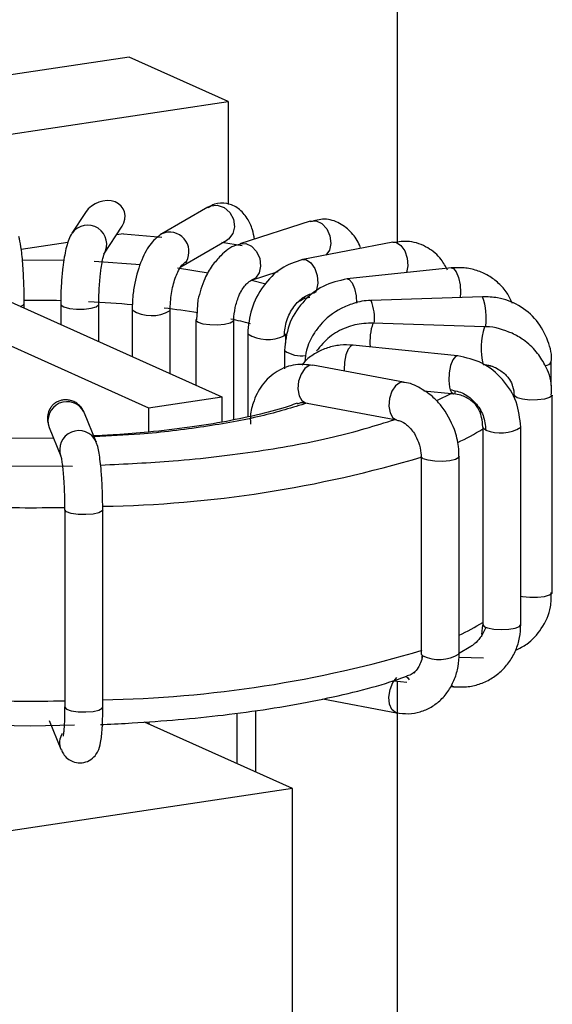
# Model space of a CAD drawing. Units: inches. Extents: x 0.3 to 33.8, y 0.2 to 21.6.
# Drawn here: x 30.9 to 31, y 15.6 to 15.8 of the extents above; entities that cross this region are included whole.
import ezdxf

# ---------------------------------------------------------------- set-up
doc = ezdxf.new("R2010")
doc.units = ezdxf.units.IN
doc.header["$MEASUREMENT"] = 0

msp = doc.modelspace()

# ---------------------------------------------------------------- linework, layer by layer
at = {"color": 7, "linetype": 'Continuous', "lineweight": 25}
for p, q in [((30.9425772914, 15.9356529409), (30.9425772914, 15.7834564454)), ((30.8898401698, 15.8198779217), (30.7455026148, 15.7983096698)), ((30.9093401579, 15.8111363162), (30.8898401698, 15.8198779217)), ((30.7650026029, 15.7895680643), (30.9093401579, 15.8111363162)), ((30.9093401579, 15.8111363162), (30.9093401579, 15.7909596553)), ((30.8812779257, 15.7893567743), (30.878596892, 15.7852347772)), ((30.9053100022, 15.7903749688), (30.8962767691, 15.7851510565)), ((30.88488407, 15.7811454882), (30.8884392342, 15.7866114945)), ((30.9254545308, 15.7876299387), (30.9116386991, 15.7831612895)), ((30.8887593981, 15.7851170497), (30.8873280171, 15.7849031595)), ((30.8887593981, 15.7851170497), (30.896290861, 15.7844994443)), ((30.896216495, 15.7851153448), (30.8962767691, 15.7851510565)), ((30.8686143865, 15.7821067958), (30.8777971905, 15.7834789752)), ((30.9000313355, 15.7786586335), (30.9090645687, 15.7838825458)), ((30.9080661367, 15.7834632592), (30.9120632651, 15.7828320509)), ((30.9417162303, 15.7835117618), (30.9240046729, 15.7800851892)), ((30.8473738404, 15.7803173236), (30.9080693792, 15.7531082579)), ((30.882930718, 15.7797891124), (30.8920483507, 15.7790751404)), ((30.9010984182, 15.7797169039), (30.9009110217, 15.7794388386)), ((30.92394766, 15.7800728156), (30.9240046729, 15.7800851892)), ((30.8329400425, 15.7781604921), (30.8936355814, 15.7509514264)), ((30.8993536105, 15.7784248149), (30.9053987489, 15.7774702107)), ((30.9002333631, 15.77878672), (30.9000313355, 15.7786586335)), ((30.9139467704, 15.7760252563), (30.9191928531, 15.7777220796)), ((30.9532372778, 15.778434377), (30.9327668199, 15.7762698416)), ((30.9532037067, 15.7784297234), (30.9532372778, 15.778434377)), ((30.9327328672, 15.776265133), (30.9327668199, 15.7762698416)), ((30.8764338062, 15.7740135874), (30.8764084253, 15.7713465356)), ((30.8692045419, 15.7705308437), (30.8692045419, 15.7714473379)), ((30.8763786814, 15.7713465348), (30.8763735904, 15.7712963314)), ((30.8763735904, 15.7712963314), (30.8763735904, 15.7673169862)), ((30.8838736168, 15.7639549291), (30.8838736168, 15.7712963271)), ((30.9033649138, 15.7721379413), (30.9031081688, 15.7682511502)), ((30.9593680442, 15.7727636204), (30.9374528309, 15.7720000737)), ((30.890425258, 15.7701959988), (30.890425258, 15.7610178347)), ((30.890425258, 15.7701959988), (30.8904264352, 15.7701712781)), ((30.8978975955, 15.7700785207), (30.8979252844, 15.7701961833)), ((30.8979252844, 15.7576557776), (30.8979252844, 15.7701961833)), ((30.9029611234, 15.7682601717), (30.9029574729, 15.7682171676)), ((30.9029574729, 15.7682171676), (30.9029574729, 15.7553998491)), ((30.9104574993, 15.7485747776), (30.9104574993, 15.7682171632)), ((30.959770247, 15.7668760127), (30.9378169899, 15.7675624735)), ((30.9131657217, 15.7654864843), (30.9131657217, 15.7491522233)), ((30.9206656992, 15.7636425579), (30.9206656992, 15.7654865018)), ((30.9203948388, 15.7621794568), (30.9203948388, 15.7585947028)), ((30.9544641744, 15.7611493071), (30.9338821564, 15.7632417284)), ((30.9339143785, 15.7632372767), (30.9338821564, 15.7632417284)), ((30.9544970084, 15.7611446724), (30.9544641744, 15.7611493071)), ((30.972901286, 15.7553436948), (30.972901286, 15.759944488)), ((30.9438446964, 15.7559399179), (30.92595502, 15.7593039606)), ((30.9477994719, 15.7542898058), (30.9532940342, 15.753731225)), ((30.9532940342, 15.753731225), (30.9536815485, 15.7536907649)), ((30.9539797115, 15.7536281515), (30.9539797115, 15.754212766)), ((30.8936355814, 15.7509514264), (30.9080693792, 15.7531082579)), ((30.9080693792, 15.7531082579), (30.9080693792, 15.7481136291)), ((30.9245689606, 15.7519332928), (30.9248939338, 15.7518721855)), ((30.9245689606, 15.7519332928), (30.9246116073, 15.7519260124)), ((30.9248939338, 15.7518721855), (30.9421313276, 15.7486307973)), ((30.9656354714, 15.7528600603), (30.9656285828, 15.7532503549)), ((30.97307243, 15.7146270648), (30.97307243, 15.7534176055)), ((30.8810539885, 15.7499044674), (30.8809589143, 15.7501177919)), ((30.8833654566, 15.7442125848), (30.8810539885, 15.7499044674)), ((30.8936355814, 15.7509514264), (30.8936355814, 15.7461473876)), ((30.9588978647, 15.7503428113), (30.9588978647, 15.7497478079)), ((30.9421313276, 15.7486307973), (30.9424587216, 15.7485692628)), ((30.9424587216, 15.7485692628), (30.9425031038, 15.7485616771)), ((30.8741051614, 15.7470824914), (30.8764165806, 15.7413906307)), ((30.9594003411, 15.7470890754), (30.9594004258, 15.7082985474)), ((30.9668988977, 15.7471159981), (30.9669003675, 15.747089071)), ((30.9669003675, 15.7082985304), (30.9669003675, 15.747089071)), ((30.8833334177, 15.74428878), (30.8833654566, 15.7442125848)), ((30.9472813091, 15.7413651316), (30.9472813091, 15.702574591)), ((30.9547813355, 15.7025745866), (30.9547813355, 15.7413651273)), ((30.8583351454, 15.7395415899), (30.8787130487, 15.7394239269)), ((30.877125458, 15.7333185509), (30.877144716, 15.7309227416)), ((30.8846585822, 15.730889127), (30.8846226661, 15.7335224223)), ((30.8771591338, 15.730886639), (30.8771617792, 15.7309232104)), ((30.8771591338, 15.730886639), (30.8771591338, 15.6920962872)), ((30.8846590756, 15.6920962702), (30.8846590756, 15.730886622)), ((30.9669003675, 15.7082985304), (30.9668990453, 15.7083246321)), ((30.9546120493, 15.7026099044), (30.9570912005, 15.7040593133)), ((30.9474503681, 15.7021513285), (30.9474179573, 15.7015408128)), ((30.9547220153, 15.7019238917), (30.9595358203, 15.7017733821)), ((30.9419629813, 15.6972752987), (30.9444839985, 15.6970189897)), ((30.9425772914, 15.6972128697), (30.9425772914, 15.6158319831)), ((30.9531030343, 15.6961427609), (30.9537056402, 15.6960814996)), ((30.9279343907, 15.693694219), (30.9424587216, 15.6909630135)), ((30.9111088071, 15.6809622536), (30.9111088071, 15.6909006999)), ((30.9148024205, 15.6793064414), (30.9148024205, 15.6914018224)), ((30.8587520224, 15.6886227087), (30.8705047475, 15.6883977657)), ((30.8705047475, 15.6883977657), (30.8791214411, 15.6885744032)), ((30.8741051614, 15.689476431), (30.8764165806, 15.6837845703)), ((30.9220102697, 15.6760752544), (30.8928584553, 15.6891436553)), ((30.8937761747, 15.6887323002), (30.8937761747, 15.6892099085)), ((30.8764165806, 15.6837845703), (30.8764563295, 15.6836906184)), ((30.9220102697, 15.6760752544), (30.8595019171, 15.6667346785)), ((30.9220102697, 15.5711179707), (30.9220102697, 15.6760752544))]:
    msp.add_line(p, q, dxfattribs=at)
at = {"color": 8, "linetype": 'Continuous', "lineweight": 25}
for p, q in [((30.8688354714, 15.7800091845), (30.8770003355, 15.779925133)), ((30.9139247205, 15.7760360902), (30.9167155992, 15.7752895337)), ((30.9532940342, 15.753731225), (30.9503087358, 15.7523212669)), ((30.8749824482, 15.7449223928), (30.8626810086, 15.7449934062))]:
    msp.add_line(p, q, dxfattribs=at)
at = {"color": 8, "linetype": 'Continuous', "lineweight": 25, "flags": 128}
for points in [[(30.9053100022, 15.7903749688), (30.9058351041, 15.79061296), (30.9071873099, 15.790750995), (30.9085395157, 15.7902996933), (30.9096717332, 15.7893325153), (30.9103997619, 15.788006795), (30.9106051679, 15.7865383603), (30.9102544963, 15.7851657257), (30.9094048379, 15.7841126731), (30.9090645687, 15.7838825458)], [(30.9116432151, 15.7831625946), (30.9127927347, 15.7832154271), (30.9139491196, 15.7826814317), (30.9149175198, 15.781645428), (30.9155403926, 15.7802756026), (30.9157165823, 15.778794881), (30.9154173416, 15.7774439559), (30.9146913061, 15.7764424568), (30.9139467704, 15.7760252563)], [(30.9417162303, 15.7835117618), (30.9424284953, 15.7834523323), (30.9433154716, 15.7828505392), (30.944058213, 15.7817573685), (30.9445357166, 15.7803506141), (30.9446704586, 15.7788593471), (30.9444404062, 15.7775259064), (30.9444326828, 15.7775032983)], [(30.9240046729, 15.7800851892), (30.9247169379, 15.7800257597), (30.9256036697, 15.7794242651), (30.9263462286, 15.7783316922), (30.9268237811, 15.7769254826), (30.92695895, 15.7754344526), (30.9267294223, 15.7741010163), (30.9265215624, 15.7736236984)], [(30.9532372778, 15.778434377), (30.9536315939, 15.7783273763), (30.9541918328, 15.7776777527), (30.9546609685, 15.7765445154), (30.9549626493, 15.775112014), (30.9550477802, 15.7736134797), (30.9549624407, 15.7726101215)], [(30.9327668199, 15.7762698416), (30.933161136, 15.7761628409), (30.933721264, 15.7755135064), (30.9341903866, 15.7743808923), (30.9344921164, 15.7729489356), (30.934578548, 15.7715160038)], [(30.8684571025, 15.7708658564), (30.8690694053, 15.7711891071), (30.8692045598, 15.771451227)], [(30.8763735904, 15.7712963314), (30.8764409817, 15.7711132191), (30.8770171432, 15.7707526949), (30.8780952316, 15.7704800014), (30.8795011455, 15.7703392249), (30.8810076068, 15.7703530929), (30.88237126, 15.7705194008), (30.8833716474, 15.7708112545), (30.8838473348, 15.7711814754), (30.8838736577, 15.7712974728)], [(30.9029574729, 15.7682171676), (30.9029714793, 15.7681333497), (30.9034008589, 15.7677593662), (30.9043644701, 15.767459339), (30.9057067635, 15.7672817922), (30.9072107403, 15.7672553725), (30.9086334184, 15.7673843891), (30.9097448014, 15.7676479447), (30.910365426, 15.7680035013), (30.9104574406, 15.768219872)], [(30.9338821564, 15.7632417284), (30.9335028893, 15.7631331035), (30.9329613595, 15.7624818245), (30.9325079589, 15.7613475886), (30.9322163163, 15.7599145997), (30.9321337757, 15.7584159926), (30.9321437418, 15.7581403062)], [(30.9544641744, 15.7611493071), (30.9540849073, 15.7610406822), (30.9535433059, 15.7603891453), (30.9530898337, 15.7592542735), (30.9527981423, 15.7578207398), (30.9527159141, 15.7563219185), (30.9528563145, 15.7550011868), (30.9529988501, 15.7544921641)], [(30.92595502, 15.7593039606), (30.9252620147, 15.7592408645), (30.9243914545, 15.7586362649), (30.9236624316, 15.7575411141), (30.9231935449, 15.7561332739), (30.9230609518, 15.7546417689), (30.9232862524, 15.7533091172), (30.923832742, 15.752351956), (30.9245689606, 15.7519332928)], [(30.9438465165, 15.7559396253), (30.9431516422, 15.7558768437), (30.9422809257, 15.7552719734), (30.9415517823, 15.7541762087), (30.9410829803, 15.7527678145), (30.940950664, 15.7512760608), (30.9411764464, 15.7499432202), (30.9417236719, 15.7489866636), (30.9424587216, 15.7485692628)], [(30.9730722676, 15.7534277503), (30.9730453748, 15.7533011772), (30.9725634449, 15.7529293514), (30.971552292, 15.7526372624), (30.9701771381, 15.7524725673), (30.9686623336, 15.7524621864), (30.9672553419, 15.7526077987), (30.9661858728, 15.7528856374), (30.9656285828, 15.7532503549)], [(30.9547810079, 15.7413771175), (30.9546897632, 15.7411519493), (30.9540651179, 15.7407946523), (30.9529450742, 15.7405304746), (30.9515126746, 15.7404025768), (30.9500015898, 15.7404318792), (30.9486586073, 15.7406135309), (30.947703144, 15.7409179023), (30.9472910603, 15.7412953178), (30.9472813133, 15.7413670024)], [(30.8846590772, 15.7308879372), (30.8845467294, 15.7306508199), (30.8838891501, 15.7302974557), (30.882744996, 15.730040341), (30.881301103, 15.7299213916), (30.8797931565, 15.729960017), (30.8784674345, 15.7301499753), (30.8775404436, 15.7304602085), (30.8771634522, 15.7308400625), (30.8771591338, 15.730886639)], [(30.9669003649, 15.7138860965), (30.9672551595, 15.7138172892), (30.9686622, 15.713671655), (30.9701770045, 15.7136820359), (30.9715522073, 15.7138467091), (30.9725634449, 15.7141388108), (30.9730453748, 15.7145106366), (30.97307243, 15.7146270648)], [(30.959255719, 15.7063683518), (30.9593620327, 15.7076597102), (30.9594285972, 15.7081798118)], [(30.9599349406, 15.7077991349), (30.9603631698, 15.7076492243), (30.9615835899, 15.7074167349), (30.9630598188, 15.7073282521), (30.9645508715, 15.7073981727), (30.9658132346, 15.7076151514), (30.9666408002, 15.707943685), (30.9669003675, 15.7082985304)], [(30.8771591338, 15.6920962872), (30.8771634391, 15.6920497673), (30.8775403947, 15.6916698787), (30.8784673857, 15.6913596455), (30.8797931076, 15.6911696872), (30.881301103, 15.6911310398), (30.882744996, 15.6912499892), (30.8838891859, 15.6915071385), (30.8845467294, 15.6918604682), (30.8846590756, 15.6920962702)]]:
    msp.add_lwpolyline(points, dxfattribs=at)
at = {"color": 7, "linetype": 'Continuous', "lineweight": 25, "flags": 128}
for points in [[(30.9254545308, 15.7876299387), (30.9266085665, 15.7876840764), (30.927765352, 15.7871498642), (30.9287338989, 15.7861132281), (30.9293566739, 15.7847428799), (30.9295323652, 15.7832618521), (30.9292323457, 15.7819106959), (30.9285731174, 15.7809690607)], [(30.920351212, 15.7650974135), (30.9206562764, 15.7654173878), (30.9206656992, 15.7654865018)], [(30.9203963074, 15.76220618), (30.9203954179, 15.7621958489), (30.9203948388, 15.7621794568)], [(30.9529988501, 15.7544921641), (30.9531966808, 15.7540739446), (30.9536815485, 15.7536907649)], [(30.9600066665, 15.7465599511), (30.9595979396, 15.7467782025), (30.9594003411, 15.7470890754)], [(30.9594004258, 15.7082985474), (30.9595979265, 15.7079877184), (30.9599349406, 15.7077991349)], [(30.9472813091, 15.702574591), (30.9472910472, 15.7025048336), (30.9476076905, 15.702178554)], [(30.9424587216, 15.6909630135), (30.9422805155, 15.6910108215), (30.9415513005, 15.6915877029), (30.9410825343, 15.6926628687), (30.9409507486, 15.6940613931), (30.9411773385, 15.6955555871), (30.9417253715, 15.6969019897), (30.9425056109, 15.6978815074)], [(30.9442630405, 15.6981724542), (30.9445780465, 15.6979182132), (30.9449246093, 15.6974323208)], [(30.9537056402, 15.6960814996), (30.9535430781, 15.6961279622), (30.9532478619, 15.6963920707)]]:
    msp.add_lwpolyline(points, dxfattribs=at)
at = {"color": 8, "linetype": 'Continuous', "lineweight": 25}
for centre, radius, start, end in [((30.8816724736, 15.7830874905), 0.0037522792773744, 328.4934511708, 144.4394741963), ((30.8977971148, 15.7816438706), 0.003822539021746, 329.7279438235, 113.4364660477), ((30.8705027708, 15.5346589863), 0.237389619522849, 88.5695093284, 90.3146100062), ((30.8714750155, 15.5564835685), 0.2155417577565505, 84.9174921127, 87.234270932), ((30.9279805838, 15.768376616), 0.0101416424377981, 354.960641042, 20.9335580507), ((30.9479863174, 15.7686218976), 0.0121118773241401, 351.5635307536, 19.9960570074), ((30.8942354142, 15.7760368199), 0.0069937758992012, 237.0010200467, 301.5763542185), ((30.8769770824, 15.6076609565), 0.1640618133280394, 80.7407177011, 83.0939662807), ((30.8880550288, 15.6667785235), 0.1038993093095897, 75.6989455221, 77.8905392232), ((30.9485912906, 15.7638866319), 0.0113840839311556, 161.1620250375, 184.9751911716), ((30.9171211629, 15.7717378846), 0.0073843803073868, 237.6165989354, 295.9391528688), ((30.9724981389, 15.7627011555), 0.0133950985696036, 161.8400681429, 194.3452938943), ((30.9237187065, 15.7670360434), 0.0058851108614854, 235.6121024639, 278.5112045423), ((30.9716261135, 15.7607378052), 0.0015018334409039, 273.9138718983, 328.1098016689), ((30.8776295169, 15.7483800326), 0.0037556217203354, 27.5620406982, 200.2118960569), ((30.8799379112, 15.7426910296), 0.0037526351882191, 25.1992579846, 200.8022151394), ((30.9356697469, 15.7847041877), 0.0447443362780282, 294.8766406635, 302.0439250477), ((30.9629119465, 15.7538804264), 0.0078759133041591, 248.3533374622, 300.4248258206), ((30.8807426213, 15.9644453553), 0.2329161088428151, 270.9726190766, 286.6495497141), ((30.8705068957, 16.1008683864), 0.3695787628380745, 268.2867698011, 271.0287990468), ((30.936486815, 15.74519738), 0.0430578972902427, 295.1431714511, 302.1659909779), ((30.880733643, 15.9264553392), 0.2329556077713465, 270.9655100887, 286.64894929), ((30.9508351262, 15.7088864221), 0.0074439125619273, 244.3058480318, 302.0139475618), ((30.8705073719, 16.0628344412), 0.3695733793449674, 268.2850147623, 271.0315883045), ((30.8797135952, 15.6851034036), 0.0035510035764583, 150.0831877892, 201.8018209593)]:
    msp.add_arc(centre, radius, start, end, dxfattribs=at)
at = {"color": 7, "linetype": 'Continuous', "lineweight": 25}
msp.add_ellipse((30.8848585675, 15.7879841541), major_axis=(0.003928916420001371, 0.001892907774855956), ratio=0.8021944219, start_param=5.359721445233303, end_param=8.501314098822764, dxfattribs=at)
for points, knots in [([(30.91451629639545, 15.78409195934508), (30.91439053868357, 15.78472078060375), (30.91408860425854, 15.78623053123724), (30.9131410257226, 15.78827363958279), (30.91152390724617, 15.79018764869614), (30.90916114490476, 15.79123641369975), (30.90685848199841, 15.79122877225987), (30.9058194629696, 15.79050366137812), (30.90542394102442, 15.7902276344157)], [0, 0, 0, 0, 0.1348090544395213, 0.3236659901928512, 0.5253768936172619, 0.7081538247978149, 0.8889033177381939, 1, 1, 1, 1]), ([(30.9353726223002, 15.78228458882226), (30.93531778462869, 15.78246598451354), (30.93496448291846, 15.7836346593714), (30.93366829001157, 15.78543633829987), (30.93134625758842, 15.78736569779338), (30.92834608173029, 15.78829357892776), (30.9264054923092, 15.78774843675597), (30.92548175342451, 15.78748894393575)], [0, 0, 0, 0, 0.0425641959649685, 0.274227603293376, 0.5180544170232536, 0.7705893526672916, 1, 1, 1, 1]), ([(30.87865582377615, 15.78524794321057), (30.87858854871266, 15.78517012818605), (30.8781413240613, 15.78465283700256), (30.87786495303181, 15.78368744770355), (30.87740672974149, 15.78224803183513), (30.87707252192577, 15.78052564121609), (30.87676182203846, 15.77839777321411), (30.87654463607598, 15.77614955252367), (30.87646454441322, 15.77460598889327), (30.87643380618061, 15.77401358743374)], [0, 0, 0, 0, 0.0281227909778325, 0.1869519661138332, 0.3504980654269536, 0.5037303221920666, 0.670633733639072, 0.8735931236853688, 1, 1, 1, 1]), ([(30.89621771021018, 15.78511614938043), (30.89551244930805, 15.7845686344325), (30.89402502119781, 15.78341389989118), (30.8921698740059, 15.78001448174274), (30.89103750517745, 15.77622175220638), (30.89050921749259, 15.77279418240817), (30.89045446196408, 15.77105647672329), (30.8904265531213, 15.77017076972563)], [0, 0, 0, 0, 0.2155070809791703, 0.4545144771751737, 0.7155954571599047, 0.8550392647335124, 1, 1, 1, 1]), ([(30.86920455727263, 15.77145067139894), (30.86918993806419, 15.77276595071068), (30.86916037632116, 15.77542559874702), (30.8689257578975, 15.77944135765897), (30.8685781592491, 15.78285734892715), (30.86828869833515, 15.78402374037755), (30.86814248541716, 15.78461290972396)], [0, 0, 0, 0, 0.2420200598239924, 0.4893927632848226, 0.7420813297081965, 1, 1, 1, 1]), ([(30.91166583699646, 15.78302028202634), (30.91140108103824, 15.78298102204321), (30.90996708722174, 15.78276837877197), (30.90810461296534, 15.78117564960476), (30.90610256855991, 15.77888725980248), (30.90442526760201, 15.77600001263527), (30.90375654389349, 15.77356435525015), (30.90336491376993, 15.77213794133581)], [0, 0, 0, 0, 0.061302052367493, 0.3320294078534893, 0.5138894011191891, 0.7153150823331337, 1, 1, 1, 1]), ([(30.95250763076909, 15.77797337641647), (30.9521175791349, 15.77870791105796), (30.95116205290897, 15.78050733208907), (30.94858331133095, 15.78258630549904), (30.94520465562365, 15.78389473151642), (30.94282167674838, 15.78355766031613), (30.94172224545882, 15.78340214629616)], [0, 0, 0, 0, 0.1854876162212112, 0.4543969729771399, 0.7482759726442157, 1, 1, 1, 1]), ([(30.88387444247346, 15.77129937775233), (30.88387419154596, 15.77131396425619), (30.88386138972298, 15.77205813875114), (30.88392467140431, 15.77400381238371), (30.88408326916951, 15.77628306324409), (30.8843058539267, 15.77817442039054), (30.88449756494014, 15.77943507706545), (30.88472611522007, 15.78050872594692), (30.88488504329434, 15.78109972591614), (30.8849974907896, 15.78134404265993), (30.88496926828755, 15.78129283342105), (30.88496819011331, 15.78129087709264)], [0, 0, 0, 0, 0.0036047317683405, 0.1839062649290255, 0.4323924827216884, 0.5253816168135222, 0.6661072163903884, 0.7929062236847363, 0.9054277040127101, 0.9963870880896725, 1, 1, 1, 1]), ([(30.89789046633596, 15.77006430580211), (30.89795152898556, 15.77119201136661), (30.89807211846179, 15.77341905890304), (30.89885415560913, 15.77647786084755), (30.89991526395742, 15.77881138732316), (30.9007124885031, 15.77942615461682), (30.90110602535409, 15.77972962443113)], [0, 0, 0, 0, 0.2596334995927788, 0.5127368028026646, 0.7594704963942989, 1, 1, 1, 1]), ([(30.92394933177928, 15.78007335137243), (30.92251188191077, 15.77959942680563), (30.91964996341909, 15.77865585756464), (30.91608862115726, 15.77502511289017), (30.91363574999518, 15.7704136082913), (30.91332208484062, 15.76713219103173), (30.9131662144629, 15.76550154848101)], [0, 0, 0, 0, 0.2538117067790185, 0.5053313043824176, 0.7541830984051556, 1, 1, 1, 1]), ([(30.96529480094987, 15.77145908279021), (30.96495293646405, 15.77215187485313), (30.96423201833944, 15.77361282319808), (30.96258808067492, 15.77545665292365), (30.96056704581003, 15.77697638826325), (30.95825531547635, 15.77800444446398), (30.95576572581473, 15.77855499033949), (30.95405641400127, 15.77847140614561), (30.95320401308216, 15.77842972431605)], [0, 0, 0, 0, 0.1530376779181405, 0.3227233021778269, 0.4926420008680059, 0.6624129570332937, 0.8316518358808238, 1, 1, 1, 1]), ([(30.91070900692681, 15.77061692927749), (30.91091281866774, 15.77138882456424), (30.91119623383712, 15.77246220155641), (30.91183045589364, 15.77377788695114), (30.91238930047532, 15.77468289501018), (30.91304698562255, 15.77544026316257), (30.91360467000714, 15.77588636244116), (30.91393082195395, 15.77602339341274), (30.91395455771207, 15.77602685911485), (30.91395963142918, 15.77602759993771)], [0, 0, 0, 0, 0.2520397990233794, 0.3504798202876576, 0.5034959079721134, 0.6522665453773571, 0.8022086554143186, 0.9577204434747169, 1, 1, 1, 1]), ([(30.93273373762619, 15.77626515766252), (30.93110924128872, 15.77589940457442), (30.92786432217162, 15.77516881555412), (30.92378691482067, 15.77177446256568), (30.92094639603218, 15.76725608030713), (30.92057946168936, 15.76388772148489), (30.92039626204834, 15.76220599793088)], [0, 0, 0, 0, 0.2509968708877289, 0.5013643465269322, 0.7510457265477771, 1, 1, 1, 1]), ([(30.92033689947052, 15.76508905066967), (30.92044649415459, 15.76610873850285), (30.92066430634081, 15.76813530063111), (30.92213001443891, 15.77086508997887), (30.924167168419, 15.77291824686828), (30.92574566033136, 15.77339984079753), (30.92652994402946, 15.77363912378964)], [0, 0, 0, 0, 0.2547629680725538, 0.506324549508787, 0.7547142275831586, 0.9999999999999999, 0.9999999999999999, 0.9999999999999999, 0.9999999999999999]), ([(30.92339288300889, 15.77188905904318), (30.92362292332826, 15.77204719733078), (30.92424080004953, 15.77247194881312), (30.9249402810521, 15.77262016302378), (30.9253793398253, 15.77271319592856)], [0, 0, 0, 0, 0.3723077944995824, 1, 1, 1, 1]), ([(30.93745941747986, 15.77198791698351), (30.9374217514855, 15.77199074283371), (30.93624917841869, 15.77207871385073), (30.93419613969959, 15.77156539422223), (30.93070382573725, 15.77021014638188), (30.92799603926224, 15.76805631800509), (30.92586437806593, 15.76511439087763), (30.92465891745289, 15.7626688589017), (30.92447006246168, 15.76074052562353), (30.92439570896036, 15.75998132762708)], [0, 0, 0, 0, 0.0058662301355409, 0.1826205196133172, 0.3167717421274056, 0.5859762268208258, 0.697626460070881, 0.8809534698742999, 1, 1, 1, 1]), ([(30.97290063478806, 15.75993407379159), (30.97290086083333, 15.75993561864262), (30.97310260502308, 15.76131438991791), (30.97231853090128, 15.76428082829853), (30.97023217739214, 15.768253058833), (30.96665037845428, 15.77120309002069), (30.96283953465167, 15.77266310331331), (30.96037184273655, 15.7727260332445), (30.95937463075995, 15.7727514636804)], [0, 0, 0, 0, 0.0002256226986159, 0.2013670504394175, 0.4253200767874596, 0.6483977350031648, 0.8579150065285364, 1, 1, 1, 1]), ([(30.91046223936264, 15.76822165771866), (30.91046068589826, 15.76825032217968), (30.91042060151319, 15.76898995760502), (30.91056765371308, 15.76981951818986), (30.91070900692681, 15.77061692927749)], [0, 0, 0, 0, 0.0387548514261194, 1, 1, 1, 1]), ([(30.93781423134236, 15.76753904593368), (30.9372105046994, 15.76754321338216), (30.93542078317108, 15.76755556760298), (30.93244032370503, 15.76678629857936), (30.92911424509757, 15.76503286448975), (30.9275155842147, 15.76308482199841), (30.92671607811116, 15.7621105867003)], [0, 0, 0, 0, 0.1393127165622316, 0.4129865244562519, 0.7064287607249408, 1, 1, 1, 1]), ([(30.9651898612557, 15.76558112303796), (30.96352213168149, 15.76622502554726), (30.96174089342974, 15.76691275322068), (30.95988562966407, 15.76685617774025), (30.95976740374102, 15.76685257249095)], [0, 0, 0, 0, 0.9362754098643629, 1, 1, 1, 1]), ([(30.97287565409388, 15.75342912991835), (30.97292710206687, 15.75401494326241), (30.97310568671179, 15.75604840079179), (30.97195415289774, 15.75904380994989), (30.96998484474151, 15.76208834352043), (30.96773279598371, 15.76421788071204), (30.96595544322708, 15.76517070206418), (30.9651898612557, 15.76558112303796)], [0, 0, 0, 0, 0.1164651781729623, 0.4042703975109163, 0.6068707656566154, 0.8306623977083102, 1, 1, 1, 1]), ([(30.93391411489906, 15.76323728004764), (30.93305985556526, 15.7632754785253), (30.93134686928765, 15.76335207525123), (30.92884617274954, 15.76279857491707), (30.92655011566926, 15.76174623754666), (30.92484341117158, 15.76056615854979), (30.92407422728992, 15.75962614905255), (30.92384162173171, 15.75934188486159)], [0, 0, 0, 0, 0.2241961183824251, 0.4495647388206969, 0.6756312982935059, 0.901909069177278, 0.9999999999999999, 0.9999999999999999, 0.9999999999999999, 0.9999999999999999]), ([(30.92594840465905, 15.75927770783469), (30.92482134486459, 15.75939290721328), (30.92239923331946, 15.7596404768154), (30.91882050447988, 15.7582804026672), (30.91586317072177, 15.75559901179024), (30.9142631994265, 15.7522850909386), (30.91362898052517, 15.74956307091155), (30.91369654911564, 15.74812964592574), (30.91371768331463, 15.74768129723778)], [0, 0, 0, 0, 0.1764718054651044, 0.3792473119090273, 0.5886370696801126, 0.7927226711533087, 0.9351675048556403, 0.9999999999999999, 0.9999999999999999, 0.9999999999999999, 0.9999999999999999]), ([(30.96689895359743, 15.74711556810531), (30.96671452725078, 15.74879966191789), (30.96634520621565, 15.75217212621833), (30.96348802477258, 15.75668483987177), (30.95938892343286, 15.76006606727897), (30.95612834615329, 15.76078502790139), (30.95449625334411, 15.7611449060338)], [0, 0, 0, 0, 0.2490920013895995, 0.4988165599441985, 0.7491309610348951, 1, 1, 1, 1]), ([(30.9622584209453, 15.75861449863096), (30.9618333876901, 15.75883265319514), (30.96097898206765, 15.7592711894365), (30.96000843517289, 15.75934515085141), (30.95952069725689, 15.75938231936596)], [0, 0, 0, 0, 0.4974607423481501, 1, 1, 1, 1]), ([(30.96002668077297, 15.75931193516859), (30.9601724067428, 15.75930535456546), (30.96085609993031, 15.75927448077176), (30.96150606877221, 15.75900066400096), (30.96201749982906, 15.75878520998002)], [0, 0, 0, 0, 0.2131452711413686, 1, 1, 1, 1]), ([(30.96201749982906, 15.75878520998002), (30.96268386154983, 15.75839089584775), (30.96362101767485, 15.75783634132771), (30.96459805522946, 15.756623667987), (30.9651014495937, 15.75584275582229), (30.96522652631886, 15.75527607053617), (30.96524824445932, 15.75517767212807)], [0, 0, 0, 0, 0.4499876263297211, 0.6328524689313508, 0.9362490371995257, 0.9999999999999999, 0.9999999999999999, 0.9999999999999999, 0.9999999999999999]), ([(30.95385397039332, 15.74665932473511), (30.9530899936543, 15.74830294350438), (30.95202213892527, 15.75060032506826), (30.94954353077925, 15.75321105555566), (30.94715336271161, 15.75485037632083), (30.94503670472709, 15.75588581528152), (30.94389391671774, 15.75591238762019), (30.94383803213626, 15.75591368705981)], [0, 0, 0, 0, 0.364042578710735, 0.5088434887949478, 0.7435970235537026, 0.9874613901158595, 1, 1, 1, 1]), ([(30.95299257818426, 15.75450957521495), (30.95390418044359, 15.75431507284304), (30.95573080207901, 15.75392533901228), (30.95805054992079, 15.75202684912594), (30.95968792154084, 15.74946157796944), (30.95991188096153, 15.74752378742265), (30.96002406633943, 15.7465531126277)], [0, 0, 0, 0, 0.2485932555323374, 0.4981183562513152, 0.7485982876509021, 1, 1, 1, 1]), ([(30.95941269719478, 15.74716745256161), (30.95937402556142, 15.74780008445861), (30.95928879751913, 15.74919433583571), (30.9585011535908, 15.75106389052916), (30.95702164023346, 15.75257338604723), (30.95535717165116, 15.75340837595707), (30.95415769350095, 15.75361052124551), (30.95368154851379, 15.75369076486291)], [0, 0, 0, 0, 0.1970497575745294, 0.4342760729573606, 0.6176170793702324, 0.8482092309914441, 1, 1, 1, 1]), ([(30.96562858280479, 15.75325035493094), (30.96560968065816, 15.75390169286204), (30.96558995478563, 15.75458141507903), (30.96527905971949, 15.75516282164856), (30.96526607715953, 15.7551871004052)], [0, 0, 0, 0, 0.9582413445038627, 1, 1, 1, 1]), ([(30.88102534377499, 15.74997301619137), (30.88087411701826, 15.75027176727446), (30.88057784608121, 15.75085705565362), (30.87991968126907, 15.75155863301201), (30.87917131786809, 15.75207785767206), (30.87836355952979, 15.75240016135582), (30.87754497130768, 15.75253153495939), (30.87675365863942, 15.75248697593645), (30.87602246496674, 15.7522860579154), (30.87537588527554, 15.75195509543496), (30.87483153195423, 15.75152003041719), (30.87425914259531, 15.7508450724272), (30.87382125168018, 15.74986197378342), (30.87370202067745, 15.74862887463522), (30.87388329727961, 15.74785606349015), (30.87397369669889, 15.74747067630892)], [0, 0, 0, 0, 0.0844737710351563, 0.1654940160144099, 0.2426270592341551, 0.3156314853148769, 0.3844956140181764, 0.4494956784258436, 0.5110893319668759, 0.5698696468944489, 0.6265251807223396, 0.6816580385784838, 0.7888912062145641, 0.8947237970257973, 1, 1, 1, 1]), ([(30.92291625239328, 15.75183773612544), (30.92240541569935, 15.75164639444715), (30.92037223017471, 15.75088483378564), (30.91572888200715, 15.74964787875903), (30.90917788662209, 15.74823395323589), (30.90174500004223, 15.74703613190318), (30.89436996263718, 15.74618200712421), (30.88799040826318, 15.7456404955954), (30.8843401823234, 15.74546261402015), (30.88288662640659, 15.74539177982509)], [0, 0, 0, 0, 0.0592536386684622, 0.2358359175359101, 0.4152238012621532, 0.5905018673309342, 0.7733007342604572, 0.9097261198376982, 1, 1, 1, 1]), ([(30.92296494227507, 15.75170768625273), (30.92318627044235, 15.75181551409525), (30.92369723512056, 15.75206444860517), (30.92428081144853, 15.75197609500776), (30.9246116073307, 15.75192601243107)], [0, 0, 0, 0, 0.4331574700235239, 0.9999999999999999, 0.9999999999999999, 0.9999999999999999, 0.9999999999999999]), ([(30.94248843409508, 15.74849478750856), (30.94275098428389, 15.74845463568003), (30.94332489606114, 15.74836686729039), (30.94433112478604, 15.74772415267762), (30.94523852532701, 15.7468590887196), (30.94611109278436, 15.74572322772807), (30.94653666537907, 15.74473066842299), (30.94678887400601, 15.74414244440998)], [0, 0, 0, 0, 0.1897666631894772, 0.4148133483525531, 0.5808029908536512, 0.7515697594089082, 1, 1, 1, 1]), ([(30.95469600939659, 15.74137661722582), (30.95470864210174, 15.74201514253121), (30.95474382248008, 15.74379334930065), (30.95420153268765, 15.74553991959766), (30.95385397039332, 15.74665932473511)], [0, 0, 0, 0, 0.3590838345475076, 0.9999999999999999, 0.9999999999999999, 0.9999999999999999, 0.9999999999999999]), ([(30.88462266613759, 15.73352242230321), (30.88456808666535, 15.73493400341936), (30.88449413466208, 15.73684661354647), (30.88429485081128, 15.73923781448699), (30.88412672381873, 15.74085600898707), (30.88386019814936, 15.74240628065965), (30.8837161062729, 15.74337950445996), (30.88338008017114, 15.74406155083453), (30.88327569365875, 15.74427342854865)], [0, 0, 0, 0, 0.3095595435441867, 0.4194351363544387, 0.5922392143675959, 0.7552296698719023, 0.9239620941252087, 1, 1, 1, 1]), ([(30.94678887400601, 15.74414244440998), (30.94699413171754, 15.74342756327152), (30.94726461119385, 15.74248552472635), (30.94727210234705, 15.74158294983502), (30.94727390871786, 15.74136530845216)], [0, 0, 0, 0, 0.7588661229650752, 1, 1, 1, 1]), ([(30.87639672600719, 15.74144375449935), (30.87639529832932, 15.7414473611106), (30.87636696066702, 15.74151894794003), (30.87649015345477, 15.74111905926196), (30.87662266978455, 15.74028036722542), (30.87678599306769, 15.73897503320931), (30.87692782963651, 15.73737822336047), (30.87705226455994, 15.73547142978727), (30.87710077738054, 15.73404449611113), (30.87712545803051, 15.73331855088382)], [0, 0, 0, 0, 0.0071364332840863, 0.1416494863216291, 0.3077586119870195, 0.4688231792070403, 0.6253750938651036, 0.8094114903942775, 1, 1, 1, 1]), ([(30.96589686201894, 15.70327596105294), (30.96664609102247, 15.70364776911649), (30.96865420958806, 15.70464430645252), (30.97116463505218, 15.70754754568329), (30.97293383310229, 15.71114691113364), (30.97289169724652, 15.71367286306531), (30.97287561830514, 15.71463676025666)], [0, 0, 0, 0, 0.1752700558566446, 0.4697669891306037, 0.7976643563447048, 1, 1, 1, 1]), ([(30.95367352550512, 15.69608596053622), (30.95452810304259, 15.69604742000288), (30.95624173013137, 15.69597013725316), (30.95873762257725, 15.69652823944519), (30.96105222982522, 15.69756334293993), (30.96308643678856, 15.69908233069456), (30.96475640758774, 15.70100678506669), (30.96598124886286, 15.7032560028208), (30.9667607261034, 15.70572649301572), (30.96685304136886, 15.70746107284844), (30.9668990251749, 15.70832509660621)], [0, 0, 0, 0, 0.1245783788446979, 0.249808677744388, 0.3754268613305161, 0.5011651467388413, 0.6267582481754662, 0.7519392068072182, 0.8764366939770114, 1, 1, 1, 1]), ([(30.96002180788695, 15.70776343258787), (30.95966786686087, 15.70702492906547), (30.9589884979887, 15.70560741521956), (30.9582027401325, 15.70489741458095), (30.95782635037258, 15.70455731366081)], [0, 0, 0, 0, 0.5209850503685534, 1, 1, 1, 1]), ([(30.95708284084594, 15.70407552656376), (30.95722430981505, 15.70413640437799), (30.95758645543523, 15.70429224515302), (30.9578042991814, 15.70457239147583), (30.95793704420353, 15.70474310112653)], [0, 0, 0, 0, 0.3906411157036011, 0.9999999999999999, 0.9999999999999999, 0.9999999999999999, 0.9999999999999999]), ([(30.94240421326935, 15.69097459607782), (30.94319973895426, 15.69087483027383), (30.94479669197072, 15.69067455854832), (30.94713768194573, 15.6910883696326), (30.94931437253284, 15.69201582608887), (30.95122711793652, 15.69346514588903), (30.95279247468182, 15.69534925512953), (30.95393323950693, 15.697574879256), (30.95465352064781, 15.70002220545897), (30.95473859040961, 15.70173984388913), (30.95478075785086, 15.7025912441524)], [0, 0, 0, 0, 0.125360065509887, 0.2516501208662234, 0.3783529430012706, 0.5049513218927553, 0.6309166839585693, 0.7557397799504344, 0.8789249169063732, 1, 1, 1, 1]), ([(30.94762420100837, 15.70216912808621), (30.94748195310372, 15.7016930082215), (30.94720728958692, 15.70077367828987), (30.94656055164351, 15.69955315885863), (30.94614759039117, 15.69908915468911), (30.94587889191731, 15.69878724449413)], [0, 0, 0, 0, 0.2728736301017158, 0.5268860098000074, 1, 1, 1, 1]), ([(30.8842171321651, 15.68867891214309), (30.88442718503622, 15.68868290389252), (30.88652858481881, 15.68872283794022), (30.89164225057645, 15.68903969782826), (30.89957649081906, 15.68957633984516), (30.90858716186379, 15.69050703391569), (30.91745682784791, 15.69170777120454), (30.92602673311164, 15.69320231264379), (30.93398309700914, 15.69497617563447), (30.94020155218965, 15.69664085209684), (30.94341843406008, 15.69780251160554), (30.94452625250258, 15.69820255981355)], [0, 0, 0, 0, 0.0088107816238416, 0.0881443537993169, 0.2187560973650189, 0.3517576596409465, 0.4918235831279143, 0.6349233141517459, 0.7794229622216791, 0.9240384570266261, 0.9999999999999999, 0.9999999999999999, 0.9999999999999999, 0.9999999999999999]), ([(30.94595979816532, 15.69893978592816), (30.94568787218968, 15.69871342705104), (30.94527077463267, 15.69836622324152), (30.94471898487997, 15.69824326834879), (30.94452693342909, 15.69820047366942)], [0, 0, 0, 0, 0.6519481379748929, 1, 1, 1, 1]), ([(30.87650838464848, 15.68371936403722), (30.87660678746947, 15.68344499850017), (30.87680278475577, 15.68289852127346), (30.8776535713587, 15.68194712250906), (30.87880608401169, 15.68127684345381), (30.88021666581562, 15.6810213269736), (30.88172287014697, 15.6813385315917), (30.88294713158998, 15.68218882778113), (30.8839657192101, 15.68368867742329), (30.88421277358895, 15.68490331799622), (30.88443203963746, 15.68638399131859), (30.88455582241008, 15.68793029517717), (30.88463403997648, 15.68982369679487), (30.88467055887193, 15.69125830660084), (30.88465875324287, 15.69208686744765), (30.88465858223039, 15.69209886970898)], [0, 0, 0, 0, 0.063031121582951, 0.1255444575495587, 0.184072076218304, 0.2507288312314187, 0.3203136515822721, 0.3933875644225884, 0.4561816008273181, 0.5984033453073112, 0.6950445566994881, 0.7905027474594152, 0.8871758937840913, 0.998365666912779, 1, 1, 1, 1]), ([(30.87714471603427, 15.69213248433233), (30.8771494606696, 15.69178289401028), (30.87715997047944, 15.69100851883856), (30.87712534710052, 15.68975169611973), (30.87707019760641, 15.68841585287547), (30.87697425576467, 15.68727536335664), (30.87689554222417, 15.68662219547927), (30.87682339191232, 15.68632512166255), (30.87683942120303, 15.6863755426795), (30.87684099254377, 15.68638048541832)], [0, 0, 0, 0, 0.1174313164612029, 0.2601213194856675, 0.4770408083102477, 0.6722972198108396, 0.8460870544492892, 0.984912016122967, 1, 1, 1, 1])]:
    msp.add_open_spline(points, degree=3, knots=knots, dxfattribs=at)
at = {"color": 8, "linetype": 'Continuous', "lineweight": 25}
for points, knots in [([(30.92490134790302, 15.75187100501943), (30.92197900795948, 15.75097637073488), (30.91607424778412, 15.74916870940972), (30.90473851680164, 15.7471227406246), (30.89354844264007, 15.7457365063185), (30.88598520571934, 15.74536754735994), (30.88295643120325, 15.74521979402325)], [0, 0, 0, 0, 0.2686153187972853, 0.5427530908683608, 0.8168908629394362, 0.9999999999999999, 0.9999999999999999, 0.9999999999999999, 0.9999999999999999]), ([(30.88423729353504, 15.73967217142616), (30.88904281667921, 15.73989771055393), (30.89987380476542, 15.74040604472121), (30.91547338853762, 15.74230934016917), (30.93049494916544, 15.74503315708217), (30.93829585340118, 15.74743697708064), (30.9421558242406, 15.74862641292256)], [0, 0, 0, 0, 0.2111569077167207, 0.4759186218006983, 0.7406789294927447, 1, 1, 1, 1])]:
    msp.add_open_spline(points, degree=3, knots=knots, dxfattribs=at)

doc.saveas('drawing.dxf')
